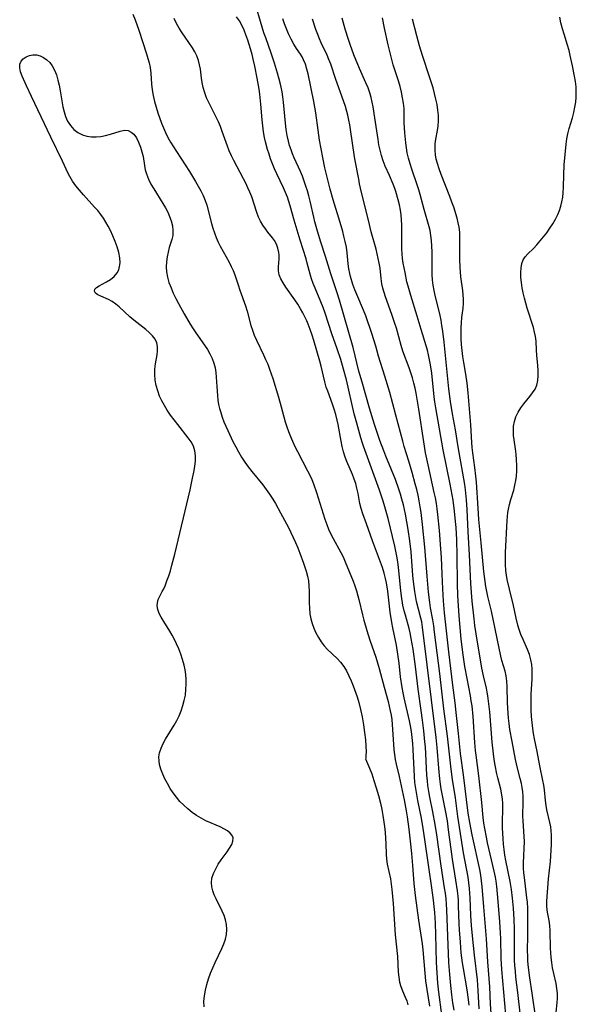
# Model space of a CAD drawing. Extents: x 1581100 to 1589302, y 2805615 to 2813817.
# Drawn here: x 1583296 to 1583473, y 2812022 to 2812335 of the extents above; entities that cross this region are included whole.
import ezdxf

# ---------------------------------------------------------------- set-up
doc = ezdxf.new("R2010")
doc.units = 0

msp = doc.modelspace()

# ---------------------------------------------------------------- linework, layer by layer
at = {"layer": 'WIL_031_Contours', "color": 0}
for points in [[(1583438.82, 2812021.37, 116), (1583438.61, 2812023.09, 116), (1583438.14, 2812026.19, 116), (1583436.95, 2812033.04, 116), (1583436.69, 2812034.77, 116), (1583436.31, 2812038, 116), (1583436, 2812041.33, 116), (1583435.7, 2812045.26, 116), (1583435.6, 2812047.23, 116), (1583435.44, 2812052.88, 116), (1583435.36, 2812054.64, 116), (1583435.26, 2812056.02, 116), (1583435.08, 2812057.7, 116), (1583434.59, 2812061.04, 116), (1583433.5, 2812067.73, 116), (1583433.05, 2812070.98, 116), (1583432.28, 2812077.09, 116), (1583431.87, 2812079.96, 116), (1583431.32, 2812083.24, 116), (1583429.94, 2812090.16, 116), (1583429.7, 2812091.62, 116), (1583429.47, 2812093.3, 116), (1583429.15, 2812096.67, 116), (1583428.63, 2812103.33, 116), (1583428.31, 2812106.45, 116), (1583423.98, 2812141.53, 116), (1583423.7, 2812143.21, 116), (1583423.44, 2812144.45, 116), (1583422.08, 2812149.73, 116), (1583421.7, 2812151.59, 116), (1583421.48, 2812152.91, 116), (1583421.09, 2812156.1, 116), (1583420.92, 2812157.96, 116), (1583420.34, 2812165.47, 116), (1583419.96, 2812169.01, 116), (1583419.42, 2812172.61, 116), (1583418.53, 2812177.5, 116), (1583417.86, 2812180.51, 116), (1583417.41, 2812182.22, 116), (1583416.91, 2812183.91, 116), (1583416.41, 2812185.46, 116), (1583415.32, 2812188.53, 116), (1583414.13, 2812191.57, 116), (1583412.28, 2812196, 116), (1583411.63, 2812197.65, 116), (1583410.39, 2812200.97, 116), (1583408.7, 2812205.99, 116), (1583407.09, 2812211.24, 116), (1583404.73, 2812219.5, 116), (1583403.75, 2812223.02, 116), (1583401.86, 2812230.5, 116), (1583397.51, 2812245.53, 116), (1583396.69, 2812248.2, 116), (1583394.83, 2812253.91, 116), (1583393.1, 2812259.49, 116), (1583391.63, 2812263.99, 116), (1583390.55, 2812267.53, 116), (1583389.74, 2812270.5, 116), (1583389.36, 2812271.99, 116), (1583388.2, 2812277.11, 116), (1583387.79, 2812278.71, 116), (1583387.35, 2812280.3, 116), (1583386.86, 2812281.87, 116), (1583386.33, 2812283.43, 116), (1583385.74, 2812284.97, 116), (1583385.1, 2812286.51, 116), (1583383.17, 2812290.83, 116), (1583382.63, 2812292.11, 116), (1583382.13, 2812293.4, 116), (1583381.67, 2812294.74, 116), (1583381.29, 2812296.1, 116), (1583380.88, 2812297.98, 116), (1583380.59, 2812299.89, 116), (1583380.37, 2812301.82, 116), (1583379.76, 2812308.54, 116), (1583379.55, 2812310.22, 116), (1583379.28, 2812311.88, 116), (1583378.99, 2812313.3, 116), (1583378.66, 2812314.72, 116), (1583377.83, 2812317.76, 116), (1583376.88, 2812320.96, 116), (1583375.81, 2812324.15, 116), (1583374.06, 2812328.97, 116), (1583373.5, 2812330.58, 116), (1583372.93, 2812332.36, 116), (1583370.46, 2812340.63, 116)], [(1583331.82, 2812336.49, 122), (1583332.51, 2812334.72, 122), (1583333.68, 2812331.41, 122), (1583336.1, 2812323.92, 122), (1583336.56, 2812322.46, 122), (1583336.96, 2812321.01, 122), (1583337.28, 2812319.55, 122), (1583337.52, 2812317.8, 122), (1583337.77, 2812314.24, 122), (1583337.94, 2812312.46, 122), (1583338.24, 2812310.63, 122), (1583338.67, 2812308.79, 122), (1583339.18, 2812306.96, 122), (1583339.76, 2812305.14, 122), (1583340.94, 2812301.83, 122), (1583341.53, 2812300.36, 122), (1583342.18, 2812298.91, 122), (1583342.96, 2812297.36, 122), (1583343.81, 2812295.83, 122), (1583345.64, 2812292.84, 122), (1583349.78, 2812286.45, 122), (1583351.74, 2812283.33, 122), (1583352.61, 2812281.85, 122), (1583353.43, 2812280.35, 122), (1583354.17, 2812278.82, 122), (1583354.81, 2812277.26, 122), (1583355.28, 2812275.83, 122), (1583356.83, 2812269.92, 122), (1583357.29, 2812268.42, 122), (1583357.79, 2812266.94, 122), (1583358.35, 2812265.47, 122), (1583358.97, 2812264.04, 122), (1583359.61, 2812262.75, 122), (1583362.41, 2812257.64, 122), (1583363.08, 2812256.31, 122), (1583363.69, 2812254.97, 122), (1583364.22, 2812253.61, 122), (1583365.25, 2812250.4, 122), (1583365.81, 2812248.74, 122), (1583367.63, 2812243.72, 122), (1583368.17, 2812242.02, 122), (1583369.38, 2812237.51, 122), (1583369.84, 2812236.02, 122), (1583370.43, 2812234.44, 122), (1583371.11, 2812232.89, 122), (1583373.34, 2812228.23, 122), (1583374.03, 2812226.72, 122), (1583374.69, 2812225.18, 122), (1583375.3, 2812223.63, 122), (1583376.29, 2812220.68, 122), (1583378.11, 2812214.69, 122), (1583378.98, 2812211.67, 122), (1583379.82, 2812208.43, 122), (1583380.28, 2812206.86, 122), (1583380.78, 2812205.31, 122), (1583381.33, 2812203.77, 122), (1583381.92, 2812202.24, 122), (1583382.56, 2812200.73, 122), (1583383.34, 2812199.05, 122), (1583384.17, 2812197.39, 122), (1583387.37, 2812191.33, 122), (1583388.07, 2812189.92, 122), (1583388.72, 2812188.5, 122), (1583389.27, 2812187.14, 122), (1583390.25, 2812184.37, 122), (1583392.91, 2812175.86, 122), (1583393.48, 2812174.21, 122), (1583394.09, 2812172.68, 122), (1583394.75, 2812171.18, 122), (1583395.48, 2812169.71, 122), (1583397.93, 2812165.36, 122), (1583398.68, 2812163.89, 122), (1583399.37, 2812162.38, 122), (1583400.67, 2812159.3, 122), (1583401.86, 2812156.24, 122), (1583402.41, 2812154.7, 122), (1583402.94, 2812153.14, 122), (1583403.41, 2812151.57, 122), (1583403.72, 2812150.41, 122), (1583404.84, 2812145.5, 122), (1583405.25, 2812143.82, 122), (1583406.19, 2812140.48, 122), (1583407.22, 2812137.4, 122), (1583408.52, 2812133.8, 122), (1583409.13, 2812131.99, 122), (1583409.68, 2812130.19, 122), (1583410.18, 2812128.38, 122), (1583411.72, 2812122.45, 122), (1583412.99, 2812117.87, 122), (1583413.71, 2812114.96, 122), (1583413.98, 2812113.57, 122), (1583414.19, 2812112.17, 122), (1583414.35, 2812110.59, 122), (1583414.72, 2812104.22, 122), (1583414.86, 2812102.63, 122), (1583415.05, 2812101.04, 122), (1583415.29, 2812099.48, 122), (1583415.59, 2812097.94, 122), (1583416.52, 2812094.08, 122), (1583418.13, 2812086.66, 122), (1583418.76, 2812083.13, 122), (1583419.06, 2812081.18, 122), (1583419.57, 2812077.33, 122), (1583420.01, 2812073.5, 122), (1583420.41, 2812069.62, 122), (1583420.77, 2812065.74, 122), (1583421.25, 2812059.98, 122), (1583421.66, 2812056.18, 122), (1583422.67, 2812048.38, 122), (1583423.81, 2812040.81, 122), (1583424.03, 2812038.95, 122), (1583424.69, 2812031.47, 122), (1583424.96, 2812029.04, 122), (1583425.34, 2812026.29, 122), (1583426.16, 2812020.96, 122)], [(1583430.16, 2812018.27, 120), (1583429.15, 2812025.44, 120), (1583428.83, 2812028.35, 120), (1583428.58, 2812031.56, 120), (1583428.42, 2812034.94, 120), (1583428.18, 2812043.84, 120), (1583428.04, 2812047.39, 120), (1583427.83, 2812050.76, 120), (1583427.65, 2812052.72, 120), (1583427.43, 2812054.69, 120), (1583426.91, 2812058.61, 120), (1583425.94, 2812065.21, 120), (1583424.73, 2812074.02, 120), (1583424.2, 2812077.53, 120), (1583423.61, 2812080.82, 120), (1583422.47, 2812086.42, 120), (1583422.11, 2812088.33, 120), (1583421.8, 2812090.25, 120), (1583421.55, 2812092.17, 120), (1583421.4, 2812094.02, 120), (1583420.97, 2812102.63, 120), (1583420.84, 2812104.55, 120), (1583420.67, 2812106.46, 120), (1583420.45, 2812108.37, 120), (1583420.17, 2812110.18, 120), (1583419.86, 2812111.78, 120), (1583418.12, 2812119.03, 120), (1583417.78, 2812120.71, 120), (1583417.48, 2812122.39, 120), (1583416.98, 2812125.78, 120), (1583416.48, 2812130.08, 120), (1583416.1, 2812132.99, 120), (1583415.63, 2812135.82, 120), (1583414.48, 2812141.34, 120), (1583414.18, 2812143.09, 120), (1583413.72, 2812146.38, 120), (1583412.92, 2812153.02, 120), (1583412.49, 2812155.68, 120), (1583412.21, 2812157, 120), (1583411.74, 2812158.76, 120), (1583411.19, 2812160.5, 120), (1583410.58, 2812162.22, 120), (1583408, 2812169.05, 120), (1583406.13, 2812174.39, 120), (1583404.96, 2812177.59, 120), (1583404.4, 2812179.29, 120), (1583404.02, 2812180.87, 120), (1583403.44, 2812184.11, 120), (1583403.11, 2812185.73, 120), (1583402.73, 2812187.21, 120), (1583402.26, 2812188.67, 120), (1583401.72, 2812190.1, 120), (1583399.88, 2812194.22, 120), (1583399.32, 2812195.63, 120), (1583398.81, 2812197.28, 120), (1583398.39, 2812198.98, 120), (1583398.04, 2812200.72, 120), (1583397.07, 2812206, 120), (1583396.76, 2812207.43, 120), (1583396.33, 2812209.16, 120), (1583395.86, 2812210.87, 120), (1583395.31, 2812212.54, 120), (1583393.78, 2812216.58, 120), (1583393.31, 2812217.93, 120), (1583392.85, 2812219.57, 120), (1583391.68, 2812224.6, 120), (1583391.27, 2812226.14, 120), (1583389.37, 2812232.73, 120), (1583388.83, 2812234.48, 120), (1583388.25, 2812236.21, 120), (1583387.61, 2812237.91, 120), (1583387.15, 2812239.01, 120), (1583386.53, 2812240.3, 120), (1583385.86, 2812241.57, 120), (1583385.15, 2812242.8, 120), (1583384.24, 2812244.26, 120), (1583383.3, 2812245.67, 120), (1583380.44, 2812249.73, 120), (1583379.57, 2812251.05, 120), (1583378.85, 2812252.35, 120), (1583378.36, 2812253.65, 120), (1583378.16, 2812254.92, 120), (1583378.16, 2812256.17, 120), (1583378.39, 2812258.67, 120), (1583378.37, 2812259.9, 120), (1583378.28, 2812260.68, 120), (1583377.96, 2812262.08, 120), (1583377.48, 2812263.36, 120), (1583376.83, 2812264.54, 120), (1583376.23, 2812265.38, 120), (1583374.76, 2812267.21, 120), (1583373.95, 2812268.29, 120), (1583373.18, 2812269.44, 120), (1583372.45, 2812270.65, 120), (1583371.81, 2812271.93, 120), (1583371.19, 2812273.49, 120), (1583369.6, 2812278.43, 120), (1583369.04, 2812279.88, 120), (1583368.43, 2812281.32, 120), (1583367.76, 2812282.76, 120), (1583367.05, 2812284.18, 120), (1583363.91, 2812290.02, 120), (1583363.16, 2812291.5, 120), (1583362.48, 2812293.02, 120), (1583361.86, 2812294.57, 120), (1583360.26, 2812299.23, 120), (1583359.7, 2812300.76, 120), (1583359.09, 2812302.25, 120), (1583358.34, 2812303.82, 120), (1583355.94, 2812308.4, 120), (1583355.24, 2812309.95, 120), (1583354.65, 2812311.55, 120), (1583354.18, 2812313.17, 120), (1583353.84, 2812314.81, 120), (1583353.63, 2812316.22, 120), (1583353.29, 2812319.01, 120), (1583353.05, 2812320.39, 120), (1583352.67, 2812321.85, 120), (1583352.16, 2812323.26, 120), (1583351.54, 2812324.6, 120), (1583350.8, 2812325.85, 120), (1583348.43, 2812329.17, 120), (1583347.48, 2812330.6, 120), (1583346.56, 2812332.08, 120), (1583345.69, 2812333.59, 120), (1583344.89, 2812335.14, 120)], [(1583433.99, 2812019.79, 118), (1583433.61, 2812022.08, 118), (1583433.28, 2812024.57, 118), (1583432.95, 2812027.55, 118), (1583432.62, 2812031.06, 118), (1583432.38, 2812034.88, 118), (1583431.72, 2812051.67, 118), (1583431.61, 2812053.46, 118), (1583431.45, 2812055.2, 118), (1583431.25, 2812056.94, 118), (1583431, 2812058.68, 118), (1583429.88, 2812065.64, 118), (1583428.52, 2812075.5, 118), (1583428.02, 2812078.79, 118), (1583427.28, 2812082.84, 118), (1583426.31, 2812087.46, 118), (1583425.96, 2812089.34, 118), (1583425.68, 2812091.23, 118), (1583425.52, 2812092.68, 118), (1583425.37, 2812094.5, 118), (1583424.87, 2812103.48, 118), (1583424.75, 2812105.13, 118), (1583424.4, 2812108.59, 118), (1583423.98, 2812112.03, 118), (1583423.57, 2812115.07, 118), (1583422.53, 2812121.85, 118), (1583421.68, 2812129.07, 118), (1583420.94, 2812134.55, 118), (1583420.39, 2812138, 118), (1583420.04, 2812139.76, 118), (1583419.7, 2812141.11, 118), (1583418.5, 2812145.33, 118), (1583418.12, 2812146.77, 118), (1583417.73, 2812148.59, 118), (1583417.28, 2812151.37, 118), (1583417.06, 2812153.19, 118), (1583416.35, 2812160.49, 118), (1583416.11, 2812162.31, 118), (1583415.82, 2812164.12, 118), (1583415.49, 2812165.71, 118), (1583415.12, 2812167.3, 118), (1583412.98, 2812176.11, 118), (1583411.96, 2812179.81, 118), (1583411.4, 2812181.65, 118), (1583410.25, 2812185.1, 118), (1583405.17, 2812199.08, 118), (1583404.83, 2812200.05, 118), (1583404.31, 2812201.75, 118), (1583403.02, 2812206.44, 118), (1583402.24, 2812209.45, 118), (1583399.72, 2812220.24, 118), (1583398.82, 2812223.6, 118), (1583397.92, 2812226.66, 118), (1583396.78, 2812230.09, 118), (1583395.09, 2812234.9, 118), (1583392.95, 2812241.42, 118), (1583392.32, 2812243.22, 118), (1583391.64, 2812245, 118), (1583389.79, 2812249.37, 118), (1583389.18, 2812250.88, 118), (1583388.67, 2812252.34, 118), (1583388.21, 2812253.82, 118), (1583387.29, 2812257.34, 118), (1583386.89, 2812258.75, 118), (1583385, 2812264.69, 118), (1583384.03, 2812267.82, 118), (1583383.11, 2812271, 118), (1583381.85, 2812275.58, 118), (1583381.44, 2812276.96, 118), (1583380.99, 2812278.33, 118), (1583380.41, 2812279.8, 118), (1583379.77, 2812281.25, 118), (1583377.62, 2812285.79, 118), (1583376.9, 2812287.35, 118), (1583376.23, 2812288.93, 118), (1583375.61, 2812290.52, 118), (1583375.12, 2812291.98, 118), (1583374.67, 2812293.45, 118), (1583373.99, 2812295.98, 118), (1583373.71, 2812297.26, 118), (1583373.39, 2812299.11, 118), (1583373.15, 2812300.99, 118), (1583372.96, 2812302.88, 118), (1583372.52, 2812307.96, 118), (1583372.19, 2812311.13, 118), (1583371.98, 2812312.72, 118), (1583371.39, 2812316.2, 118), (1583370.64, 2812319.96, 118), (1583370.23, 2812321.82, 118), (1583369.78, 2812323.67, 118), (1583369.27, 2812325.5, 118), (1583368.36, 2812328.32, 118), (1583367.79, 2812329.92, 118), (1583367.16, 2812331.49, 118), (1583366.47, 2812333.01, 118), (1583365.68, 2812334.46, 118), (1583364.82, 2812335.74, 118)], [(1583441.95, 2812020.12, 114), (1583441.71, 2812026.03, 114), (1583441.58, 2812027.71, 114), (1583441.41, 2812029.39, 114), (1583440.45, 2812037.19, 114), (1583439.83, 2812043.36, 114), (1583439.53, 2812046.62, 114), (1583439.31, 2812049.8, 114), (1583439.11, 2812055.51, 114), (1583439.04, 2812056.99, 114), (1583438.93, 2812058.46, 114), (1583438.72, 2812060.25, 114), (1583438.44, 2812062.03, 114), (1583437.05, 2812069.8, 114), (1583435.54, 2812079.37, 114), (1583435.25, 2812081.32, 114), (1583434.44, 2812087.28, 114), (1583433.5, 2812093.11, 114), (1583433.04, 2812096.37, 114), (1583431.87, 2812106.85, 114), (1583430.75, 2812115.55, 114), (1583429.45, 2812126.86, 114), (1583427.8, 2812139.97, 114), (1583427.52, 2812142.02, 114), (1583427.23, 2812143.86, 114), (1583426.54, 2812147.74, 114), (1583426.29, 2812149.36, 114), (1583425.88, 2812152.64, 114), (1583425.39, 2812157.83, 114), (1583424.65, 2812167.02, 114), (1583423.94, 2812174.25, 114), (1583423.52, 2812177.99, 114), (1583423.26, 2812179.86, 114), (1583422.92, 2812181.7, 114), (1583422.54, 2812183.53, 114), (1583422.11, 2812185.35, 114), (1583421.65, 2812187.17, 114), (1583420.65, 2812190.79, 114), (1583419.57, 2812194.39, 114), (1583418.11, 2812199.05, 114), (1583417.65, 2812200.68, 114), (1583415.51, 2812209.01, 114), (1583413.53, 2812216.24, 114), (1583412, 2812221.37, 114), (1583409.96, 2812227.75, 114), (1583409.07, 2812230.91, 114), (1583407.84, 2812234.98, 114), (1583407.24, 2812236.85, 114), (1583406.6, 2812238.71, 114), (1583405.91, 2812240.55, 114), (1583405.17, 2812242.36, 114), (1583403.04, 2812247.32, 114), (1583402.4, 2812248.9, 114), (1583401.82, 2812250.53, 114), (1583401.05, 2812253.1, 114), (1583400.82, 2812254.04, 114), (1583400.51, 2812255.57, 114), (1583400.3, 2812257.1, 114), (1583399.99, 2812260.63, 114), (1583399.74, 2812262.4, 114), (1583399.39, 2812264.18, 114), (1583398.96, 2812265.97, 114), (1583398.59, 2812267.4, 114), (1583397.77, 2812270.28, 114), (1583395.58, 2812277.43, 114), (1583394.6, 2812280.83, 114), (1583393.69, 2812284.24, 114), (1583392.87, 2812287.68, 114), (1583392.21, 2812290.96, 114), (1583391.19, 2812296.49, 114), (1583390.72, 2812299.66, 114), (1583390.01, 2812305.15, 114), (1583389.74, 2812306.97, 114), (1583389.43, 2812308.76, 114), (1583387.53, 2812317.51, 114), (1583387.15, 2812319.08, 114), (1583386.7, 2812320.59, 114), (1583386.14, 2812322.01, 114), (1583385.67, 2812322.93, 114), (1583385.14, 2812323.8, 114), (1583383.88, 2812325.6, 114), (1583382.97, 2812327.04, 114), (1583382.12, 2812328.6, 114), (1583381.34, 2812330.26, 114), (1583380.69, 2812331.82, 114), (1583380.08, 2812333.44, 114), (1583379.51, 2812335.1, 114)], [(1583445.79, 2812018.72, 112), (1583445.6, 2812021.78, 112), (1583445.36, 2812027.2, 112), (1583444.79, 2812035.07, 112), (1583444.36, 2812042.45, 112), (1583444.03, 2812046.28, 112), (1583443.42, 2812052.6, 112), (1583442.95, 2812059.07, 112), (1583442.77, 2812060.89, 112), (1583442.5, 2812062.7, 112), (1583442.17, 2812064.49, 112), (1583439.77, 2812075.46, 112), (1583438.99, 2812079.48, 112), (1583438.54, 2812082.4, 112), (1583436.96, 2812094.6, 112), (1583436.02, 2812101.41, 112), (1583435.41, 2812107.73, 112), (1583434.7, 2812114.44, 112), (1583434.34, 2812117.47, 112), (1583433.59, 2812123.16, 112), (1583432.32, 2812133.68, 112), (1583430.98, 2812146.11, 112), (1583430.65, 2812149.93, 112), (1583430.4, 2812153.77, 112), (1583430.17, 2812158.37, 112), (1583429.97, 2812163.76, 112), (1583429.81, 2812166.48, 112), (1583429.32, 2812172.35, 112), (1583428.83, 2812177.39, 112), (1583428.62, 2812179.15, 112), (1583428.38, 2812180.91, 112), (1583428.07, 2812182.68, 112), (1583427.72, 2812184.44, 112), (1583425.71, 2812193.22, 112), (1583424.94, 2812196.99, 112), (1583424.33, 2812200.52, 112), (1583422.83, 2812210.85, 112), (1583421.94, 2812216.04, 112), (1583421.62, 2812217.55, 112), (1583421.22, 2812219.2, 112), (1583420.76, 2812220.84, 112), (1583420.25, 2812222.46, 112), (1583419.7, 2812224.06, 112), (1583417.71, 2812229.4, 112), (1583417.12, 2812231.19, 112), (1583415.64, 2812236.63, 112), (1583415.19, 2812238.11, 112), (1583414.2, 2812241.04, 112), (1583412.17, 2812246.67, 112), (1583411.74, 2812248.02, 112), (1583411.35, 2812249.37, 112), (1583411.06, 2812250.72, 112), (1583410.82, 2812252.42, 112), (1583410.45, 2812255.73, 112), (1583410.19, 2812257.33, 112), (1583409.89, 2812258.83, 112), (1583409.17, 2812261.83, 112), (1583407.67, 2812267.35, 112), (1583406.74, 2812271.04, 112), (1583404.59, 2812279.85, 112), (1583403.96, 2812282.59, 112), (1583403.66, 2812284.08, 112), (1583402.46, 2812290.57, 112), (1583401.85, 2812294.07, 112), (1583400.81, 2812301.31, 112), (1583400.54, 2812302.85, 112), (1583400.22, 2812304.38, 112), (1583399.93, 2812305.53, 112), (1583399.43, 2812307.22, 112), (1583398.86, 2812308.93, 112), (1583396.4, 2812315.74, 112), (1583394.75, 2812320.6, 112), (1583394.17, 2812322.15, 112), (1583393.59, 2812323.48, 112), (1583391.69, 2812327.42, 112), (1583391.13, 2812328.74, 112), (1583390.6, 2812330.08, 112), (1583390.02, 2812331.68, 112), (1583388.95, 2812334.96, 112)], [(1583450.44, 2812018.28, 110), (1583449.19, 2812032.62, 110), (1583448.99, 2812036.22, 110), (1583448.84, 2812042.58, 110), (1583448.76, 2812044.27, 110), (1583448.53, 2812047.81, 110), (1583447.92, 2812055.6, 110), (1583447.59, 2812059.04, 110), (1583447.36, 2812060.74, 110), (1583447.14, 2812062.07, 110), (1583446.79, 2812063.92, 110), (1583446.38, 2812065.77, 110), (1583444.66, 2812072.99, 110), (1583444.27, 2812074.75, 110), (1583443.76, 2812077.49, 110), (1583443.49, 2812079.22, 110), (1583443.28, 2812080.97, 110), (1583442.82, 2812085.76, 110), (1583441.9, 2812094.3, 110), (1583441.03, 2812100.8, 110), (1583440.86, 2812102.28, 110), (1583440.64, 2812104.92, 110), (1583440.06, 2812113.15, 110), (1583439.72, 2812116.49, 110), (1583439.49, 2812118.14, 110), (1583439.21, 2812119.77, 110), (1583438.12, 2812125.19, 110), (1583437.44, 2812129.08, 110), (1583436.9, 2812132.78, 110), (1583436.3, 2812137.78, 110), (1583435.63, 2812145.16, 110), (1583435.39, 2812148.39, 110), (1583435.21, 2812151.62, 110), (1583435.06, 2812155.34, 110), (1583434.98, 2812164.43, 110), (1583434.83, 2812169.33, 110), (1583434.64, 2812173.23, 110), (1583434.49, 2812175.18, 110), (1583434.15, 2812178.48, 110), (1583433.67, 2812181.99, 110), (1583433.39, 2812183.64, 110), (1583432.74, 2812187.09, 110), (1583430.55, 2812197.98, 110), (1583428.2, 2812211.35, 110), (1583427.92, 2812213.19, 110), (1583427.71, 2812214.8, 110), (1583426.88, 2812222.34, 110), (1583426.5, 2812225.02, 110), (1583426.22, 2812226.58, 110), (1583425.9, 2812228.13, 110), (1583425.53, 2812229.66, 110), (1583425.15, 2812231.01, 110), (1583423.52, 2812236.23, 110), (1583422.29, 2812240.47, 110), (1583420.21, 2812247.05, 110), (1583419.77, 2812248.52, 110), (1583419.37, 2812250, 110), (1583419.01, 2812251.45, 110), (1583418.39, 2812254.36, 110), (1583417.85, 2812257.31, 110), (1583417.64, 2812258.79, 110), (1583417.49, 2812260.27, 110), (1583417.4, 2812261.8, 110), (1583417.37, 2812263.34, 110), (1583417.38, 2812267.99, 110), (1583417.35, 2812269.56, 110), (1583417.27, 2812271.13, 110), (1583417.15, 2812272.68, 110), (1583416.95, 2812274.22, 110), (1583416.64, 2812275.87, 110), (1583416.25, 2812277.49, 110), (1583415.48, 2812280.11, 110), (1583415.15, 2812281.12, 110), (1583414.62, 2812282.51, 110), (1583413.46, 2812285.22, 110), (1583412.06, 2812288.24, 110), (1583411.43, 2812289.88, 110), (1583410.89, 2812291.58, 110), (1583410.44, 2812293.33, 110), (1583410.1, 2812295, 110), (1583409.8, 2812296.7, 110), (1583408.8, 2812303.6, 110), (1583408.25, 2812307.04, 110), (1583407.96, 2812308.55, 110), (1583407.61, 2812310.03, 110), (1583407.19, 2812311.49, 110), (1583406.62, 2812313.09, 110), (1583405.96, 2812314.67, 110), (1583403.91, 2812319.22, 110), (1583402.09, 2812323.64, 110), (1583400.92, 2812326.84, 110), (1583400.38, 2812328.47, 110), (1583399.38, 2812331.78, 110), (1583398.44, 2812335.22, 110)], [(1583455.12, 2812017.85, 108), (1583454.3, 2812025.36, 108), (1583453.69, 2812030.26, 108), (1583453.51, 2812032.09, 108), (1583453.36, 2812033.92, 108), (1583453.27, 2812035.76, 108), (1583453.24, 2812037.53, 108), (1583453.27, 2812042.87, 108), (1583453.24, 2812045.63, 108), (1583453.13, 2812048.53, 108), (1583452.9, 2812052.19, 108), (1583452.63, 2812055.38, 108), (1583452.29, 2812058.11, 108), (1583451.84, 2812060.71, 108), (1583450.5, 2812067.3, 108), (1583450.17, 2812069.05, 108), (1583449.9, 2812070.81, 108), (1583449.7, 2812072.56, 108), (1583449.58, 2812074.27, 108), (1583449.46, 2812077.69, 108), (1583449.46, 2812079.27, 108), (1583449.54, 2812084, 108), (1583449.51, 2812085.56, 108), (1583449.41, 2812086.87, 108), (1583449.25, 2812088.18, 108), (1583448.87, 2812089.98, 108), (1583447.93, 2812093.59, 108), (1583447.63, 2812094.88, 108), (1583447.08, 2812097.66, 108), (1583446.78, 2812099.47, 108), (1583446.52, 2812101.3, 108), (1583446.12, 2812104.98, 108), (1583445.36, 2812114.59, 108), (1583445.01, 2812117.99, 108), (1583444.77, 2812119.67, 108), (1583444.56, 2812120.91, 108), (1583444.31, 2812122.13, 108), (1583443.37, 2812126.04, 108), (1583442.87, 2812128.56, 108), (1583441.02, 2812139.39, 108), (1583440.64, 2812142.1, 108), (1583440.37, 2812144.23, 108), (1583439.8, 2812149.83, 108), (1583439.37, 2812155.43, 108), (1583438.95, 2812164.58, 108), (1583438.49, 2812171.93, 108), (1583438.12, 2812179.03, 108), (1583437.92, 2812182.07, 108), (1583437.63, 2812185.19, 108), (1583437.4, 2812186.98, 108), (1583436.83, 2812190.54, 108), (1583435.32, 2812198.91, 108), (1583434.43, 2812204.28, 108), (1583433.48, 2812209.46, 108), (1583432.86, 2812213.32, 108), (1583432.35, 2812217.41, 108), (1583430.81, 2812232.17, 108), (1583430.39, 2812235.71, 108), (1583430.14, 2812237.48, 108), (1583429.85, 2812239.23, 108), (1583429.56, 2812240.64, 108), (1583429.25, 2812242.05, 108), (1583428.02, 2812247.01, 108), (1583427.65, 2812248.68, 108), (1583427.36, 2812250.37, 108), (1583427.17, 2812252, 108), (1583427.05, 2812253.65, 108), (1583427, 2812255.48, 108), (1583427.01, 2812260.96, 108), (1583426.97, 2812262.77, 108), (1583426.85, 2812264.56, 108), (1583426.65, 2812266.13, 108), (1583426.36, 2812267.68, 108), (1583426.06, 2812268.88, 108), (1583424.47, 2812274.36, 108), (1583423.23, 2812279.13, 108), (1583422.78, 2812280.71, 108), (1583422.27, 2812282.29, 108), (1583420.56, 2812287.19, 108), (1583419.99, 2812288.95, 108), (1583419.49, 2812290.71, 108), (1583419.09, 2812292.48, 108), (1583418.83, 2812294.02, 108), (1583418.64, 2812295.56, 108), (1583418.34, 2812298.82, 108), (1583418.24, 2812300.41, 108), (1583418.17, 2812301.95, 108), (1583418.16, 2812304.87, 108), (1583418.08, 2812306.51, 108), (1583417.89, 2812308.22, 108), (1583417.61, 2812309.97, 108), (1583417.25, 2812311.75, 108), (1583416.81, 2812313.53, 108), (1583416.29, 2812315.31, 108), (1583415.22, 2812318.55, 108), (1583414.65, 2812320.38, 108), (1583413.84, 2812323.38, 108), (1583413.05, 2812326.77, 108), (1583411.91, 2812332.13, 108), (1583411.18, 2812335.33, 108)], [(1583460.07, 2812017.12, 106), (1583458.89, 2812025.15, 106), (1583458.12, 2812030.02, 106), (1583457.69, 2812033.26, 106), (1583457.52, 2812035.3, 106), (1583457.44, 2812036.95, 106), (1583457.41, 2812038.6, 106), (1583457.42, 2812043.48, 106), (1583457.5, 2812050.28, 106), (1583457.44, 2812052.21, 106), (1583457.32, 2812054.14, 106), (1583457.2, 2812055.48, 106), (1583456.37, 2812061.93, 106), (1583456.22, 2812063.42, 106), (1583456.13, 2812064.9, 106), (1583456.12, 2812066.6, 106), (1583456.37, 2812073.35, 106), (1583456.35, 2812075.01, 106), (1583455.96, 2812079.96, 106), (1583455.91, 2812081.46, 106), (1583455.97, 2812086.07, 106), (1583455.96, 2812087.65, 106), (1583455.87, 2812089.23, 106), (1583455.7, 2812090.54, 106), (1583455.45, 2812091.84, 106), (1583455.05, 2812093.47, 106), (1583454.17, 2812096.76, 106), (1583453.55, 2812099.49, 106), (1583452.45, 2812105.17, 106), (1583451.77, 2812109.03, 106), (1583451.5, 2812110.97, 106), (1583451.32, 2812112.59, 106), (1583451.18, 2812114.22, 106), (1583451.01, 2812117.47, 106), (1583450.89, 2812122.73, 106), (1583450.77, 2812124.41, 106), (1583450.54, 2812126.05, 106), (1583450.21, 2812127.53, 106), (1583449.2, 2812130.97, 106), (1583448.86, 2812132.35, 106), (1583445.87, 2812146.62, 106), (1583444.78, 2812151.32, 106), (1583444.44, 2812152.9, 106), (1583444.15, 2812154.49, 106), (1583443.9, 2812156.08, 106), (1583443.49, 2812159.29, 106), (1583442.59, 2812168.41, 106), (1583441.93, 2812175.76, 106), (1583441.66, 2812179.45, 106), (1583441.13, 2812187.7, 106), (1583440.96, 2812189.56, 106), (1583440.63, 2812192.38, 106), (1583440.01, 2812197.04, 106), (1583439.81, 2812198.67, 106), (1583439.66, 2812200.3, 106), (1583439.38, 2812205.96, 106), (1583438.51, 2812216.14, 106), (1583438.14, 2812219.14, 106), (1583437.72, 2812222.02, 106), (1583437.06, 2812225.74, 106), (1583436.77, 2812227.62, 106), (1583436.55, 2812229.52, 106), (1583436.39, 2812231.42, 106), (1583436.28, 2812233.32, 106), (1583436.25, 2812235.04, 106), (1583436.27, 2812236.73, 106), (1583436.35, 2812238.4, 106), (1583436.52, 2812240.03, 106), (1583436.93, 2812243.07, 106), (1583437.01, 2812244.46, 106), (1583437, 2812245.87, 106), (1583436.91, 2812247.29, 106), (1583436.75, 2812248.66, 106), (1583436.17, 2812253, 106), (1583436.01, 2812254.6, 106), (1583435.93, 2812255.91, 106), (1583435.84, 2812258.63, 106), (1583435.85, 2812265.7, 106), (1583435.79, 2812267.23, 106), (1583435.63, 2812268.75, 106), (1583435.35, 2812270.2, 106), (1583434.97, 2812271.64, 106), (1583433.89, 2812275.13, 106), (1583433.34, 2812276.77, 106), (1583432.7, 2812278.53, 106), (1583429.88, 2812285.56, 106), (1583429.25, 2812287.31, 106), (1583428.7, 2812289.06, 106), (1583428.34, 2812290.45, 106), (1583428.09, 2812291.84, 106), (1583427.95, 2812293.23, 106), (1583427.95, 2812294.28, 106), (1583428.02, 2812295.33, 106), (1583428.23, 2812296.73, 106), (1583428.78, 2812299.5, 106), (1583428.99, 2812300.91, 106), (1583429.09, 2812302.59, 106), (1583429.04, 2812304.3, 106), (1583428.88, 2812306.04, 106), (1583428.61, 2812307.79, 106), (1583428.25, 2812309.54, 106), (1583427.81, 2812311.3, 106), (1583427.32, 2812313.06, 106), (1583426.21, 2812316.58, 106), (1583423.95, 2812323.39, 106), (1583423.01, 2812326.48, 106), (1583422.14, 2812329.63, 106), (1583420.77, 2812334.9, 106)], [(1583466.51, 2812019.11, 104), (1583466.8, 2812022.09, 104), (1583466.91, 2812023.57, 104), (1583466.91, 2812025.06, 104), (1583466.75, 2812026.63, 104), (1583466.46, 2812028.2, 104), (1583465.73, 2812031.39, 104), (1583465.36, 2812033.15, 104), (1583465.06, 2812034.94, 104), (1583464.89, 2812036.45, 104), (1583464.78, 2812037.98, 104), (1583464.71, 2812039.5, 104), (1583464.61, 2812044.93, 104), (1583464.5, 2812046.64, 104), (1583464.29, 2812048.27, 104), (1583463.81, 2812050.43, 104), (1583463.61, 2812051.51, 104), (1583463.48, 2812052.94, 104), (1583463.49, 2812054.42, 104), (1583464.03, 2812061.48, 104), (1583464.64, 2812066.99, 104), (1583464.82, 2812068.81, 104), (1583464.95, 2812070.62, 104), (1583465.04, 2812072.44, 104), (1583465.05, 2812074.24, 104), (1583465.01, 2812075.54, 104), (1583464.91, 2812076.82, 104), (1583464.75, 2812078.08, 104), (1583464.49, 2812079.43, 104), (1583463.57, 2812083.45, 104), (1583463.32, 2812084.81, 104), (1583463.1, 2812086.47, 104), (1583462.74, 2812089.84, 104), (1583462.52, 2812091.31, 104), (1583462.26, 2812092.78, 104), (1583461.28, 2812097.44, 104), (1583460.41, 2812102.06, 104), (1583459.61, 2812106.05, 104), (1583459.32, 2812107.69, 104), (1583459.08, 2812109.33, 104), (1583458.85, 2812111.25, 104), (1583458.69, 2812113.19, 104), (1583458.58, 2812115.13, 104), (1583458.52, 2812117.06, 104), (1583458.52, 2812118.6, 104), (1583458.57, 2812120.2, 104), (1583458.82, 2812125.01, 104), (1583458.86, 2812126.59, 104), (1583458.84, 2812128.16, 104), (1583458.71, 2812129.71, 104), (1583458.46, 2812131.21, 104), (1583457.99, 2812132.84, 104), (1583457.37, 2812134.43, 104), (1583455.97, 2812137.59, 104), (1583455.29, 2812139.2, 104), (1583454.71, 2812140.83, 104), (1583454.31, 2812142.18, 104), (1583453.77, 2812144.37, 104), (1583452.89, 2812148.48, 104), (1583451.6, 2812153.65, 104), (1583450.89, 2812156.76, 104), (1583450.64, 2812158.15, 104), (1583450.45, 2812159.55, 104), (1583450.33, 2812161.47, 104), (1583450.32, 2812163.4, 104), (1583450.39, 2812165.33, 104), (1583450.92, 2812175.44, 104), (1583451.15, 2812178.03, 104), (1583451.31, 2812179.09, 104), (1583451.64, 2812180.62, 104), (1583452.06, 2812182.14, 104), (1583452.97, 2812185.18, 104), (1583453.37, 2812186.72, 104), (1583453.65, 2812188.16, 104), (1583453.84, 2812189.61, 104), (1583453.95, 2812191.33, 104), (1583453.96, 2812193.07, 104), (1583453.89, 2812194.81, 104), (1583453.74, 2812196.54, 104), (1583453.53, 2812198.25, 104), (1583453.1, 2812201.1, 104), (1583452.94, 2812202.5, 104), (1583452.87, 2812204.03, 104), (1583452.93, 2812205.54, 104), (1583453.18, 2812206.99, 104), (1583453.68, 2812208.51, 104), (1583454.39, 2812209.96, 104), (1583455.26, 2812211.33, 104), (1583456.17, 2812212.55, 104), (1583458.1, 2812214.89, 104), (1583458.99, 2812216.06, 104), (1583459.76, 2812217.27, 104), (1583460.33, 2812218.53, 104), (1583460.69, 2812220.05, 104), (1583460.8, 2812221.65, 104), (1583460.77, 2812223.2, 104), (1583460.65, 2812224.79, 104), (1583460.34, 2812228.03, 104), (1583460.22, 2812229.65, 104), (1583460.08, 2812232.53, 104), (1583459.93, 2812233.97, 104), (1583459.64, 2812235.43, 104), (1583459.25, 2812236.9, 104), (1583457.27, 2812242.98, 104), (1583456.8, 2812244.6, 104), (1583456.37, 2812246.22, 104), (1583456, 2812247.85, 104), (1583455.68, 2812249.46, 104), (1583455.44, 2812251.14, 104), (1583455.28, 2812252.79, 104), (1583455.22, 2812254.34, 104), (1583455.3, 2812255.82, 104), (1583455.54, 2812257.2, 104), (1583456.02, 2812258.44, 104), (1583456.65, 2812259.4, 104), (1583457.43, 2812260.28, 104), (1583459.24, 2812262.04, 104), (1583460.33, 2812263.17, 104), (1583461.4, 2812264.39, 104), (1583462.45, 2812265.68, 104), (1583463.47, 2812267.03, 104), (1583464.45, 2812268.43, 104), (1583465.38, 2812269.87, 104), (1583466.24, 2812271.35, 104), (1583467, 2812272.87, 104), (1583467.53, 2812274.12, 104), (1583467.99, 2812275.48, 104), (1583468.34, 2812276.88, 104), (1583468.6, 2812278.3, 104), (1583468.76, 2812279.74, 104), (1583468.86, 2812281.6, 104), (1583468.91, 2812285.38, 104), (1583469.07, 2812288.66, 104), (1583469.35, 2812291.94, 104), (1583469.7, 2812295.23, 104), (1583469.93, 2812296.87, 104), (1583470.23, 2812298.5, 104), (1583470.65, 2812300.19, 104), (1583471.64, 2812303.55, 104), (1583472.1, 2812305.23, 104), (1583472.45, 2812306.91, 104), (1583472.71, 2812308.53, 104), (1583472.86, 2812310.15, 104), (1583472.9, 2812311.79, 104), (1583472.82, 2812313.45, 104), (1583472.62, 2812315.11, 104), (1583472.36, 2812316.77, 104), (1583471.73, 2812320.09, 104), (1583470.99, 2812323.38, 104), (1583470.58, 2812325.01, 104), (1583470.12, 2812326.63, 104), (1583469, 2812330.15, 104), (1583468.48, 2812331.91, 104), (1583468.02, 2812333.75, 104), (1583467.65, 2812335.61, 104)], [(1583354.47, 2812020.77, 124), (1583354.42, 2812022.53, 124), (1583354.56, 2812024.33, 124), (1583354.88, 2812026.14, 124), (1583355.34, 2812027.93, 124), (1583355.9, 2812029.71, 124), (1583356.54, 2812031.48, 124), (1583357.25, 2812033.23, 124), (1583358.01, 2812034.95, 124), (1583360.14, 2812039.39, 124), (1583360.76, 2812040.85, 124), (1583361.26, 2812042.32, 124), (1583361.59, 2812043.8, 124), (1583361.71, 2812045.37, 124), (1583361.6, 2812046.94, 124), (1583361.28, 2812048.49, 124), (1583360.82, 2812049.87, 124), (1583360.24, 2812051.23, 124), (1583358.27, 2812055.17, 124), (1583357.68, 2812056.45, 124), (1583357.21, 2812057.73, 124), (1583356.89, 2812059, 124), (1583356.78, 2812060.27, 124), (1583356.97, 2812061.76, 124), (1583357.45, 2812063.24, 124), (1583358.15, 2812064.71, 124), (1583358.99, 2812066.14, 124), (1583359.93, 2812067.54, 124), (1583361.77, 2812070.08, 124), (1583362.59, 2812071.28, 124), (1583363.24, 2812072.43, 124), (1583363.64, 2812073.51, 124), (1583363.69, 2812074.52, 124), (1583363.37, 2812075.32, 124), (1583362.77, 2812076.05, 124), (1583361.94, 2812076.73, 124), (1583360.94, 2812077.35, 124), (1583359.6, 2812078.02, 124), (1583355.05, 2812079.99, 124), (1583353.5, 2812080.78, 124), (1583352.05, 2812081.66, 124), (1583350.64, 2812082.66, 124), (1583349.29, 2812083.75, 124), (1583348, 2812084.92, 124), (1583346.79, 2812086.16, 124), (1583345.66, 2812087.47, 124), (1583344.64, 2812088.86, 124), (1583343.71, 2812090.29, 124), (1583342.82, 2812091.79, 124), (1583342, 2812093.32, 124), (1583341.29, 2812094.85, 124), (1583340.7, 2812096.38, 124), (1583340.29, 2812097.91, 124), (1583340.12, 2812099.05, 124), (1583340.11, 2812100.34, 124), (1583340.31, 2812101.62, 124), (1583340.77, 2812103.09, 124), (1583341.43, 2812104.54, 124), (1583342.22, 2812105.98, 124), (1583344.91, 2812110.34, 124), (1583345.78, 2812111.83, 124), (1583346.55, 2812113.38, 124), (1583347.2, 2812114.97, 124), (1583347.74, 2812116.61, 124), (1583348.17, 2812118.28, 124), (1583348.49, 2812119.98, 124), (1583348.7, 2812121.69, 124), (1583348.8, 2812123.41, 124), (1583348.77, 2812124.94, 124), (1583348.64, 2812126.47, 124), (1583348.42, 2812127.98, 124), (1583348.11, 2812129.49, 124), (1583347.64, 2812131.23, 124), (1583347.06, 2812132.94, 124), (1583346.4, 2812134.63, 124), (1583345.68, 2812136.29, 124), (1583345.03, 2812137.67, 124), (1583344.33, 2812139.01, 124), (1583343.59, 2812140.31, 124), (1583341.69, 2812143.31, 124), (1583340.82, 2812144.73, 124), (1583340.19, 2812145.94, 124), (1583339.74, 2812147.14, 124), (1583339.53, 2812148.31, 124), (1583339.59, 2812149.33, 124), (1583339.85, 2812150.32, 124), (1583340.44, 2812151.58, 124), (1583341.16, 2812152.88, 124), (1583341.61, 2812153.78, 124), (1583342.04, 2812154.73, 124), (1583342.65, 2812156.25, 124), (1583343.2, 2812157.86, 124), (1583343.72, 2812159.53, 124), (1583344.21, 2812161.25, 124), (1583345.14, 2812164.79, 124), (1583349.98, 2812185.23, 124), (1583350.82, 2812188.93, 124), (1583351.21, 2812190.81, 124), (1583351.52, 2812192.66, 124), (1583351.7, 2812194.47, 124), (1583351.69, 2812196.09, 124), (1583351.49, 2812197.64, 124), (1583351.05, 2812199.11, 124), (1583350.33, 2812200.48, 124), (1583349.41, 2812201.78, 124), (1583346.06, 2812205.97, 124), (1583344.9, 2812207.48, 124), (1583343.77, 2812209.04, 124), (1583342.7, 2812210.63, 124), (1583341.82, 2812212.07, 124), (1583341.02, 2812213.54, 124), (1583340.32, 2812215.05, 124), (1583339.69, 2812216.72, 124), (1583339.2, 2812218.43, 124), (1583338.88, 2812220.14, 124), (1583338.74, 2812221.85, 124), (1583338.81, 2812223.6, 124), (1583339.03, 2812225.32, 124), (1583339.49, 2812228.16, 124), (1583339.64, 2812229.5, 124), (1583339.63, 2812230.79, 124), (1583339.4, 2812231.99, 124), (1583338.84, 2812233.16, 124), (1583338.03, 2812234.24, 124), (1583337.01, 2812235.28, 124), (1583335.87, 2812236.28, 124), (1583332.06, 2812239.26, 124), (1583330.81, 2812240.31, 124), (1583327.47, 2812243.4, 124), (1583326.38, 2812244.32, 124), (1583325.26, 2812245.12, 124), (1583323.99, 2812245.81, 124), (1583321.58, 2812246.82, 124), (1583320.6, 2812247.28, 124), (1583319.89, 2812247.79, 124), (1583319.57, 2812248.4, 124), (1583319.66, 2812249.02, 124), (1583320.19, 2812249.61, 124), (1583321.05, 2812250.16, 124), (1583323.41, 2812251.41, 124), (1583324.69, 2812252.19, 124), (1583325.87, 2812253.11, 124), (1583326.81, 2812254.22, 124), (1583327.29, 2812255.19, 124), (1583327.59, 2812256.28, 124), (1583327.71, 2812257.45, 124), (1583327.62, 2812259.07, 124), (1583327.29, 2812260.75, 124), (1583326.79, 2812262.48, 124), (1583326.17, 2812264.23, 124), (1583325.44, 2812265.98, 124), (1583324.63, 2812267.72, 124), (1583323.94, 2812269.06, 124), (1583323.2, 2812270.37, 124), (1583322.41, 2812271.64, 124), (1583321.55, 2812272.87, 124), (1583320.61, 2812274.05, 124), (1583319.62, 2812275.2, 124), (1583316.04, 2812279.12, 124), (1583314.81, 2812280.53, 124), (1583313.66, 2812281.96, 124), (1583312.61, 2812283.41, 124), (1583311.7, 2812284.91, 124), (1583311.21, 2812285.9, 124), (1583309.39, 2812289.81, 124), (1583305.68, 2812297.45, 124), (1583299.5, 2812310.35, 124), (1583297.91, 2812313.74, 124), (1583296.54, 2812316.82, 124), (1583296.05, 2812318.21, 124), (1583295.78, 2812319.48, 124), (1583295.83, 2812320.63, 124), (1583296.24, 2812321.54, 124), (1583296.93, 2812322.31, 124), (1583297.82, 2812322.93, 124), (1583298.86, 2812323.37, 124), (1583299.99, 2812323.61, 124), (1583301.16, 2812323.6, 124), (1583302.28, 2812323.31, 124), (1583303.36, 2812322.78, 124), (1583304.39, 2812322.05, 124), (1583305.34, 2812321.14, 124), (1583306.15, 2812320.06, 124), (1583306.88, 2812318.7, 124), (1583307.45, 2812317.19, 124), (1583307.91, 2812315.58, 124), (1583308.3, 2812313.91, 124), (1583308.63, 2812312.19, 124), (1583309.55, 2812307.09, 124), (1583309.92, 2812305.49, 124), (1583310.39, 2812303.97, 124), (1583311.01, 2812302.55, 124), (1583311.92, 2812301.13, 124), (1583313.03, 2812299.9, 124), (1583314.32, 2812298.89, 124), (1583315.75, 2812298.15, 124), (1583317.14, 2812297.74, 124), (1583318.59, 2812297.53, 124), (1583320.09, 2812297.51, 124), (1583321.58, 2812297.64, 124), (1583323.06, 2812297.91, 124), (1583324.69, 2812298.37, 124), (1583327.72, 2812299.34, 124), (1583329.09, 2812299.59, 124), (1583330.33, 2812299.5, 124), (1583331.26, 2812299.05, 124), (1583332.09, 2812298.32, 124), (1583332.93, 2812297.18, 124), (1583333.64, 2812295.81, 124), (1583334.24, 2812294.28, 124), (1583334.67, 2812292.78, 124), (1583335.02, 2812291.22, 124), (1583335.48, 2812288.45, 124), (1583335.75, 2812287.07, 124), (1583336.11, 2812285.71, 124), (1583336.74, 2812284.09, 124), (1583337.53, 2812282.51, 124), (1583338.44, 2812280.96, 124), (1583341.36, 2812276.35, 124), (1583342.15, 2812274.99, 124), (1583342.87, 2812273.61, 124), (1583343.5, 2812272.23, 124), (1583344, 2812270.84, 124), (1583344.38, 2812269.26, 124), (1583344.55, 2812267.71, 124), (1583344.47, 2812266.18, 124), (1583344.2, 2812264.89, 124), (1583343.39, 2812262.3, 124), (1583342.99, 2812260.83, 124), (1583342.68, 2812259.31, 124), (1583342.47, 2812257.75, 124), (1583342.39, 2812256.18, 124), (1583342.48, 2812254.6, 124), (1583342.79, 2812252.89, 124), (1583343.29, 2812251.19, 124), (1583343.93, 2812249.51, 124), (1583344.66, 2812247.83, 124), (1583345.47, 2812246.15, 124), (1583346.34, 2812244.49, 124), (1583348.15, 2812241.18, 124), (1583350, 2812237.98, 124), (1583350.95, 2812236.45, 124), (1583351.85, 2812235.13, 124), (1583354.62, 2812231.27, 124), (1583355.51, 2812229.89, 124), (1583356.31, 2812228.48, 124), (1583357.02, 2812227.04, 124), (1583357.59, 2812225.58, 124), (1583358.01, 2812224.08, 124), (1583358.23, 2812222.59, 124), (1583358.34, 2812221.07, 124), (1583358.46, 2812218.1, 124), (1583358.68, 2812215.21, 124), (1583358.86, 2812213.76, 124), (1583359.09, 2812212.42, 124), (1583359.38, 2812211.1, 124), (1583359.74, 2812209.79, 124), (1583360.22, 2812208.35, 124), (1583360.78, 2812206.92, 124), (1583362.02, 2812204.1, 124), (1583363.65, 2812200.64, 124), (1583364.52, 2812198.95, 124), (1583365.44, 2812197.3, 124), (1583366.4, 2812195.67, 124), (1583367.43, 2812194.08, 124), (1583368.51, 2812192.52, 124), (1583369.62, 2812191.06, 124), (1583373.1, 2812186.79, 124), (1583374.22, 2812185.34, 124), (1583375.29, 2812183.84, 124), (1583376.29, 2812182.29, 124), (1583377.13, 2812180.86, 124), (1583378.78, 2812177.88, 124), (1583381.28, 2812173.25, 124), (1583382.85, 2812170.1, 124), (1583383.59, 2812168.44, 124), (1583384.3, 2812166.77, 124), (1583384.97, 2812165.08, 124), (1583386.13, 2812161.88, 124), (1583386.95, 2812159.32, 124), (1583387.34, 2812157.79, 124), (1583387.64, 2812156.26, 124), (1583387.83, 2812154.71, 124), (1583387.93, 2812152.92, 124), (1583387.93, 2812149.35, 124), (1583387.97, 2812147.58, 124), (1583388.11, 2812145.83, 124), (1583388.39, 2812144.24, 124), (1583388.81, 2812142.7, 124), (1583389.36, 2812141.19, 124), (1583390.04, 2812139.71, 124), (1583390.84, 2812138.29, 124), (1583391.72, 2812136.94, 124), (1583392.7, 2812135.67, 124), (1583393.75, 2812134.5, 124), (1583396.84, 2812131.64, 124), (1583397.91, 2812130.42, 124), (1583398.88, 2812129.09, 124), (1583399.76, 2812127.65, 124), (1583400.54, 2812126.11, 124), (1583401.25, 2812124.5, 124), (1583401.91, 2812122.85, 124), (1583403.13, 2812119.44, 124), (1583403.7, 2812117.58, 124), (1583404.25, 2812115.38, 124), (1583404.75, 2812113, 124), (1583405.18, 2812110.53, 124), (1583405.52, 2812108.09, 124), (1583405.78, 2812105.77, 124), (1583405.94, 2812103.68, 124), (1583405.99, 2812101.93, 124), (1583405.95, 2812100.74, 124), (1583405.89, 2812099.97, 124), (1583405.82, 2812099.71, 124)], [(1583405.82, 2812099.71, 124), (1583407.09, 2812096.75, 124), (1583407.79, 2812094.9, 124), (1583408.52, 2812092.76, 124), (1583409.25, 2812090.43, 124), (1583409.94, 2812088.01, 124), (1583410.54, 2812085.61, 124), (1583410.99, 2812083.55, 124), (1583411.33, 2812081.67, 124), (1583411.82, 2812078.13, 124), (1583412.03, 2812076.28, 124), (1583412.2, 2812074.46, 124), (1583412.3, 2812072.65, 124), (1583412.38, 2812069.39, 124), (1583412.51, 2812067.78, 124), (1583412.75, 2812066.21, 124), (1583413.77, 2812061.48, 124), (1583414.02, 2812059.83, 124), (1583414.22, 2812058.16, 124), (1583414.61, 2812053.65, 124), (1583415.29, 2812043.68, 124), (1583415.97, 2812036.82, 124), (1583416.25, 2812031.78, 124), (1583416.4, 2812030.2, 124), (1583416.64, 2812028.69, 124), (1583417.02, 2812027.28, 124), (1583417.57, 2812025.92, 124), (1583418.47, 2812023.92, 124), (1583418.92, 2812022.69, 124), (1583419.33, 2812021.4, 124)]]:
    msp.add_polyline3d(points, dxfattribs=at)

doc.saveas('drawing.dxf')
